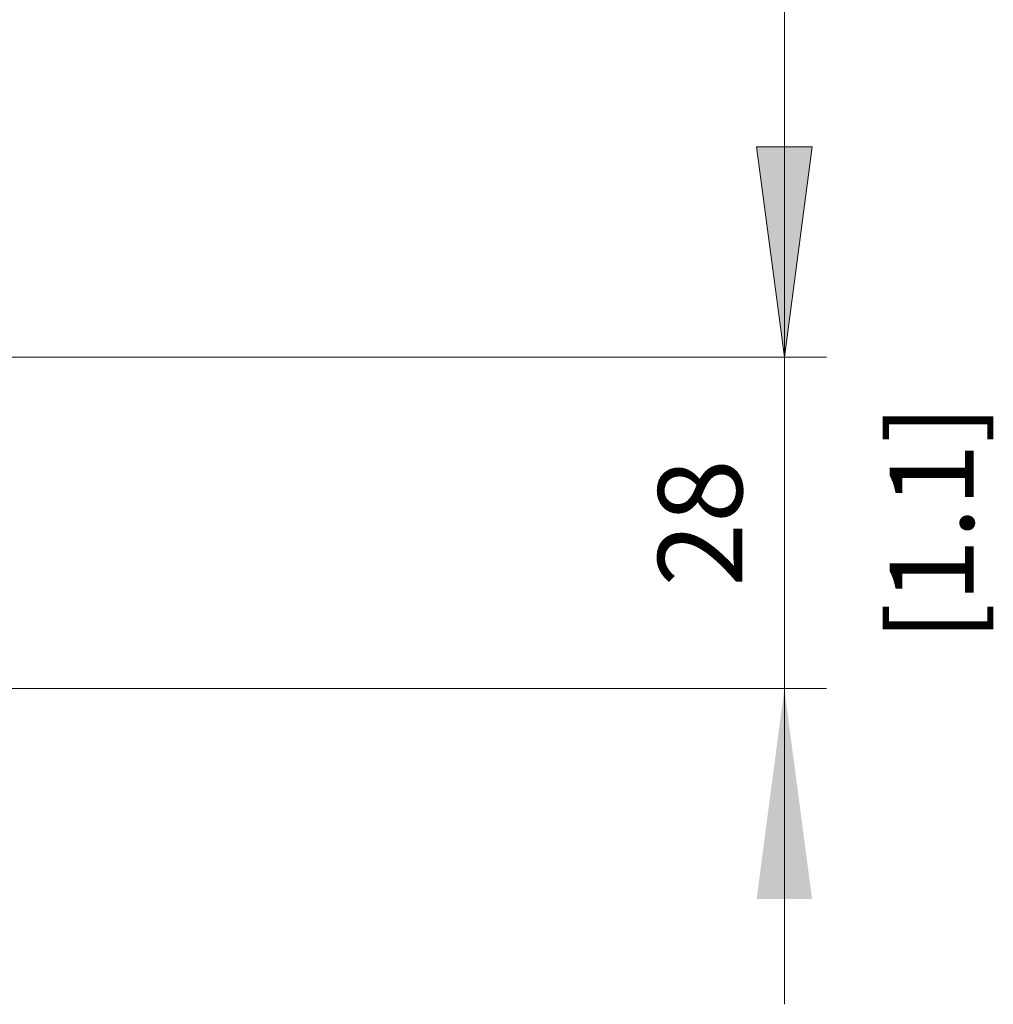
# Model space of a CAD drawing. Extents: x 0 to 2523, y 0 to 1782.
# Drawn here: x 1935 to 2017, y 885 to 968 of the extents above; entities that cross this region are included whole.
import ezdxf
from ezdxf.enums import TextEntityAlignment as Align

# ---------------------------------------------------------------- set-up
doc = ezdxf.new("R2010")
doc.units = 0
doc.header["$LTSCALE"] = 15
doc.header["$MEASUREMENT"] = 0
doc.layers.add('15100_BACK_DIM', color=7, linetype='CONTINUOUS')
doc.layers.add('15110_BACK_INCH_DIM', color=7, linetype='CONTINUOUS')
doc.styles.get("Standard").update_dxf_attribs({"font": 'txt.shx'})

msp = doc.modelspace()

# ---------------------------------------------------------------- linework, layer by layer
at = {"layer": '15100_BACK_DIM', "color": 7, "linetype": 'Continuous', "lineweight": 13}
for p, q in [((1999.101866, 939.666665), (1999.101866, 1203.666665)), ((1999.101866, 966.333333), (1999.101866, 884.999997)), ((2001.442355, 957.444444), (1996.761377, 957.444444)), ((1996.761377, 957.444444), (1999.101866, 939.666665)), ((2001.442355, 957.444444), (1999.101866, 939.666665)), ((1858.768528, 939.666665), (2002.657421, 939.666665)), ((2002.657421, 939.666665), (1858.768528, 939.666665)), ((1928.768528, 911.666665), (2002.657421, 911.666665))]:
    msp.add_line(p, q, dxfattribs=at)
for points in [[(1996.761377, 957.444444), (1999.101866, 939.666665), (2001.442355, 957.444444), (1999.101866, 939.666665)], [(2001.442355, 893.888886), (1999.101866, 911.666665), (1996.761377, 893.888886), (1999.101866, 911.666665)]]:
    msp.add_solid(points, dxfattribs=at)

# ---------------------------------------------------------------- texts
msp.add_text('28', height=7.111112, rotation=90, dxfattribs=at).set_placement((1995.54631, 925.666665), align=Align.CENTER)
at = {"layer": '15110_BACK_INCH_DIM', "color": 7, "linetype": 'Continuous', "lineweight": 13}
msp.add_text('[1.1]', height=7.111112, rotation=90, dxfattribs=at).set_placement((2015.101867, 925.666665), align=Align.CENTER)

doc.saveas('drawing.dxf')
